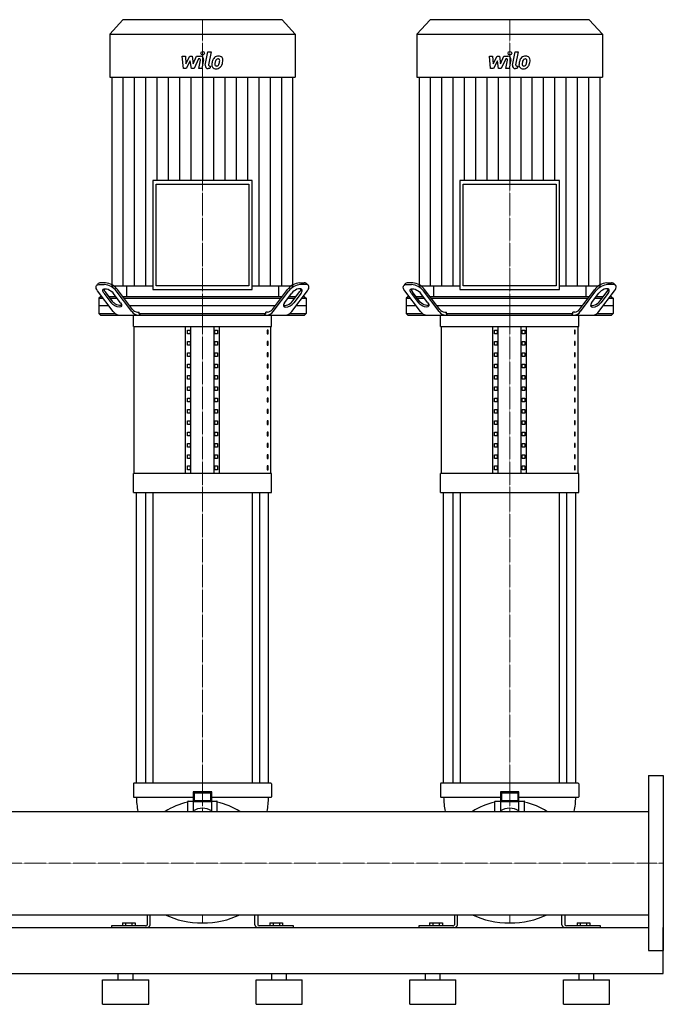
# Model space of a CAD drawing. Extents: x -730 to 2000, y 0 to 1900.
# Drawn here: x 953 to 2000, y 0 to 1603 of the extents above; entities that cross this region are included whole.
import ezdxf

# ---------------------------------------------------------------- set-up
doc = ezdxf.new("R2010")
doc.units = 0
doc.linetypes.add('DASHDOT', pattern=[1, 0.5, -0.25, 0, -0.25])
doc.layers.get('0').update_dxf_attribs({"color": 124})
doc.layers.add('CP_AXIS', color=143, linetype='DASHDOT', lineweight=18)
doc.layers.add('CP_DETAL', color=33, linetype='Continuous')

msp = doc.modelspace()

# ---------------------------------------------------------------- linework, layer by layer
at = {"extrusion": (0, 1, 0)}
for p, q in [((1120.4, 1603), (1099, 1579.6)), ((1379.6, 1603), (1120.4, 1603)), ((1379.6, 1603), (1401, 1579.6)), ((1620.4, 1603), (1599, 1579.6)), ((1879.6, 1603), (1620.4, 1603)), ((1879.6, 1603), (1901, 1579.6)), ((1099, 1579.6), (1401, 1579.6)), ((1099, 1579.6), (1099, 1509.2)), ((1401, 1579.6), (1401, 1509.2)), ((1599, 1579.6), (1901, 1579.6)), ((1599, 1579.6), (1599, 1509.2)), ((1901, 1579.6), (1901, 1509.2)), ((1099, 1509.2), (1401, 1509.2)), ((1102.7, 1509.2), (1102.7, 1169.8)), ((1397.3, 1169.8), (1397.3, 1509.2)), ((1599, 1509.2), (1901, 1509.2)), ((1602.7, 1509.2), (1602.7, 1169.8)), ((1897.3, 1169.8), (1897.3, 1509.2)), ((1169.1, 1341.3), (1169.1, 1163.9)), ((1330.9, 1341.3), (1169.1, 1341.3)), ((1174.5, 1335.4), (1325.5, 1335.4)), ((1174.5, 1169.8), (1174.5, 1335.4)), ((1325.5, 1335.4), (1325.5, 1169.8)), ((1330.9, 1163.9), (1330.9, 1341.3)), ((1669.1, 1341.3), (1669.1, 1163.9)), ((1830.9, 1341.3), (1669.1, 1341.3)), ((1674.5, 1335.4), (1825.5, 1335.4)), ((1674.5, 1169.8), (1674.5, 1335.4)), ((1825.5, 1335.4), (1825.5, 1169.8)), ((1830.9, 1163.9), (1830.9, 1341.3)), ((1079.4, 1172.6), (1077.5, 1170.1)), ((1082.6, 1172), (1090.2, 1172)), ((1092.1, 1174.5), (1084.5, 1174.5)), ((1407.9, 1174.5), (1415.5, 1174.5)), ((1417.4, 1172), (1409.8, 1172)), ((1420.6, 1172.6), (1422.5, 1170.1)), ((1579.4, 1172.6), (1577.5, 1170.1)), ((1582.6, 1172), (1590.2, 1172)), ((1592.1, 1174.5), (1584.5, 1174.5)), ((1907.9, 1174.5), (1915.5, 1174.5)), ((1917.4, 1172), (1909.8, 1172)), ((1920.6, 1172.6), (1922.5, 1170.1)), ((1104.7, 1127.9), (1079.2, 1161.4)), ((1089.5, 1157.9), (1101.5, 1142)), ((1103.4, 1144.5), (1091.4, 1160.4)), ((1102.7, 1169.8), (1169.1, 1169.8)), ((1116.7, 1142), (1104.7, 1157.9)), ((1135, 1127.9), (1109.6, 1161.4)), ((1136.2, 1131.4), (1111.5, 1163.9)), ((1126.1, 1169.8), (1126.1, 1152)), ((1169.1, 1163.9), (1330.9, 1163.9)), ((1325.5, 1169.8), (1174.5, 1169.8)), ((1330.9, 1169.8), (1397.3, 1169.8)), ((1363.8, 1131.4), (1388.5, 1163.9)), ((1365, 1127.9), (1390.4, 1161.4)), ((1373.9, 1169.8), (1373.9, 1152)), ((1383.3, 1142), (1395.3, 1157.9)), ((1395.3, 1127.9), (1420.8, 1161.4)), ((1396.6, 1144.5), (1408.6, 1160.4)), ((1410.5, 1157.9), (1398.5, 1142)), ((1604.7, 1127.9), (1579.2, 1161.4)), ((1589.5, 1157.9), (1601.5, 1142)), ((1603.4, 1144.5), (1591.4, 1160.4)), ((1602.7, 1169.8), (1669.1, 1169.8)), ((1616.7, 1142), (1604.7, 1157.9)), ((1635, 1127.9), (1609.6, 1161.4)), ((1636.2, 1131.4), (1611.5, 1163.9)), ((1626.1, 1169.8), (1626.1, 1152)), ((1669.1, 1163.9), (1830.9, 1163.9)), ((1825.5, 1169.8), (1674.5, 1169.8)), ((1830.9, 1169.8), (1897.3, 1169.8)), ((1863.8, 1131.4), (1888.5, 1163.9)), ((1865, 1127.9), (1890.4, 1161.4)), ((1873.9, 1169.8), (1873.9, 1152)), ((1883.3, 1142), (1895.3, 1157.9)), ((1895.3, 1127.9), (1920.8, 1161.4)), ((1896.6, 1144.5), (1908.6, 1160.4)), ((1910.5, 1157.9), (1898.5, 1142)), ((1084.2, 1152), (1081.5, 1149.5)), ((1081.5, 1149.5), (1088.3, 1149.5)), ((1081.5, 1149.5), (1081.5, 1124.5)), ((1086.4, 1152), (1084.2, 1152)), ((1109.1, 1152), (1097.8, 1152)), ((1099.7, 1149.5), (1111, 1149.5)), ((1379.5, 1152), (1120.5, 1152)), ((1122.4, 1149.5), (1377.6, 1149.5)), ((1389, 1149.5), (1400.3, 1149.5)), ((1402.2, 1152), (1390.9, 1152)), ((1411.7, 1149.5), (1418.5, 1149.5)), ((1415.8, 1152), (1413.6, 1152)), ((1415.8, 1152), (1418.5, 1149.5)), ((1418.5, 1149.5), (1418.5, 1124.5)), ((1584.2, 1152), (1581.5, 1149.5)), ((1581.5, 1149.5), (1588.3, 1149.5)), ((1581.5, 1149.5), (1581.5, 1124.5)), ((1586.4, 1152), (1584.2, 1152)), ((1609.1, 1152), (1597.8, 1152)), ((1599.7, 1149.5), (1611, 1149.5)), ((1879.5, 1152), (1620.5, 1152)), ((1622.4, 1149.5), (1877.6, 1149.5)), ((1889, 1149.5), (1900.3, 1149.5)), ((1902.2, 1152), (1890.9, 1152)), ((1911.7, 1149.5), (1918.5, 1149.5)), ((1915.8, 1152), (1913.6, 1152)), ((1915.8, 1152), (1918.5, 1149.5)), ((1918.5, 1149.5), (1918.5, 1124.5)), ((1097.8, 1137), (1081.5, 1137)), ((1081.5, 1124.5), (1108.1, 1124.5)), ((1084.2, 1122), (1081.5, 1124.5)), ((1368.1, 1137), (1131.9, 1137)), ((1144.2, 1127), (1147, 1127)), ((1147, 1124.5), (1147, 1127)), ((1147, 1124.5), (1353, 1124.5)), ((1355.8, 1127), (1353, 1127)), ((1353, 1124.5), (1353, 1127)), ((1391.9, 1124.5), (1418.5, 1124.5)), ((1418.5, 1137), (1402.2, 1137)), ((1415.8, 1122), (1418.5, 1124.5)), ((1597.8, 1137), (1581.5, 1137)), ((1581.5, 1124.5), (1608.1, 1124.5)), ((1584.2, 1122), (1581.5, 1124.5)), ((1868.1, 1137), (1631.9, 1137)), ((1644.2, 1127), (1647, 1127)), ((1647, 1124.5), (1647, 1127)), ((1647, 1124.5), (1853, 1124.5)), ((1855.8, 1127), (1853, 1127)), ((1853, 1124.5), (1853, 1127)), ((1891.9, 1124.5), (1918.5, 1124.5)), ((1918.5, 1137), (1902.2, 1137)), ((1915.8, 1122), (1918.5, 1124.5)), ((1137.5, 1103.6), (1137.5, 1122)), ((1362.5, 1103.6), (1362.5, 1122)), ((1637.5, 1103.6), (1637.5, 1122)), ((1862.5, 1103.6), (1862.5, 1122)), ((1137.5, 1103.6), (1362.5, 1103.6)), ((1138.8, 864.1), (1138.8, 1103.6)), ((1222.5, 864.1), (1222.5, 1103.6)), ((1225.4, 1091.3), (1225.4, 1097.4)), ((1225.4, 1097.4), (1229.7, 1097.4)), ((1229.7, 1091.3), (1225.4, 1091.3)), ((1229.7, 1097.4), (1229.7, 1091.3)), ((1231.2, 864.1), (1231.2, 1103.6)), ((1268.8, 864.1), (1268.8, 1103.6)), ((1270.3, 1097.4), (1274.6, 1097.4)), ((1270.3, 1091.3), (1270.3, 1097.4)), ((1274.6, 1091.3), (1270.3, 1091.3)), ((1274.6, 1097.4), (1274.6, 1091.3)), ((1277.5, 864.1), (1277.5, 1103.6)), ((1356.8, 1097.4), (1355.4, 1097.4)), ((1355.4, 1097.4), (1355.4, 1091.3)), ((1355.4, 1091.3), (1356.8, 1091.3)), ((1356.8, 1091.3), (1356.8, 1097.4)), ((1361.2, 864.1), (1361.2, 1103.6)), ((1637.5, 1103.6), (1862.5, 1103.6)), ((1638.8, 864.1), (1638.8, 1103.6)), ((1722.5, 864.1), (1722.5, 1103.6)), ((1725.4, 1091.3), (1725.4, 1097.4)), ((1725.4, 1097.4), (1729.7, 1097.4)), ((1729.7, 1091.3), (1725.4, 1091.3)), ((1729.7, 1097.4), (1729.7, 1091.3)), ((1731.2, 864.1), (1731.2, 1103.6)), ((1768.8, 864.1), (1768.8, 1103.6)), ((1770.3, 1097.4), (1774.6, 1097.4)), ((1770.3, 1091.3), (1770.3, 1097.4)), ((1774.6, 1091.3), (1770.3, 1091.3)), ((1774.6, 1097.4), (1774.6, 1091.3)), ((1777.5, 864.1), (1777.5, 1103.6)), ((1856.8, 1097.4), (1855.4, 1097.4)), ((1855.4, 1097.4), (1855.4, 1091.3)), ((1855.4, 1091.3), (1856.8, 1091.3)), ((1856.8, 1091.3), (1856.8, 1097.4)), ((1861.2, 864.1), (1861.2, 1103.6)), ((1225.4, 1072.9), (1225.4, 1079)), ((1225.4, 1079), (1229.7, 1079)), ((1229.7, 1079), (1229.7, 1072.9)), ((1270.3, 1079), (1274.6, 1079)), ((1270.3, 1072.9), (1270.3, 1079)), ((1274.6, 1079), (1274.6, 1072.9)), ((1356.8, 1079), (1355.4, 1079)), ((1355.4, 1079), (1355.4, 1072.9)), ((1356.8, 1072.9), (1356.8, 1079)), ((1725.4, 1072.9), (1725.4, 1079)), ((1725.4, 1079), (1729.7, 1079)), ((1729.7, 1079), (1729.7, 1072.9)), ((1770.3, 1079), (1774.6, 1079)), ((1770.3, 1072.9), (1770.3, 1079)), ((1774.6, 1079), (1774.6, 1072.9)), ((1856.8, 1079), (1855.4, 1079)), ((1855.4, 1079), (1855.4, 1072.9)), ((1856.8, 1072.9), (1856.8, 1079)), ((1229.7, 1072.9), (1225.4, 1072.9)), ((1225.4, 1054.5), (1225.4, 1060.6)), ((1225.4, 1060.6), (1229.7, 1060.6)), ((1229.7, 1060.6), (1229.7, 1054.5)), ((1274.6, 1072.9), (1270.3, 1072.9)), ((1270.3, 1060.6), (1274.6, 1060.6)), ((1270.3, 1054.5), (1270.3, 1060.6)), ((1274.6, 1060.6), (1274.6, 1054.5)), ((1355.4, 1072.9), (1356.8, 1072.9)), ((1356.8, 1060.6), (1355.4, 1060.6)), ((1355.4, 1060.6), (1355.4, 1054.5)), ((1356.8, 1054.5), (1356.8, 1060.6)), ((1729.7, 1072.9), (1725.4, 1072.9)), ((1725.4, 1054.5), (1725.4, 1060.6)), ((1725.4, 1060.6), (1729.7, 1060.6)), ((1729.7, 1060.6), (1729.7, 1054.5)), ((1774.6, 1072.9), (1770.3, 1072.9)), ((1770.3, 1060.6), (1774.6, 1060.6)), ((1770.3, 1054.5), (1770.3, 1060.6)), ((1774.6, 1060.6), (1774.6, 1054.5)), ((1855.4, 1072.9), (1856.8, 1072.9)), ((1856.8, 1060.6), (1855.4, 1060.6)), ((1855.4, 1060.6), (1855.4, 1054.5)), ((1856.8, 1054.5), (1856.8, 1060.6)), ((1229.7, 1054.5), (1225.4, 1054.5)), ((1225.4, 1036), (1225.4, 1042.2)), ((1225.4, 1042.2), (1229.7, 1042.2)), ((1229.7, 1042.2), (1229.7, 1036)), ((1274.6, 1054.5), (1270.3, 1054.5)), ((1270.3, 1042.2), (1274.6, 1042.2)), ((1270.3, 1036), (1270.3, 1042.2)), ((1274.6, 1042.2), (1274.6, 1036)), ((1355.4, 1054.5), (1356.8, 1054.5)), ((1356.8, 1042.2), (1355.4, 1042.2)), ((1355.4, 1042.2), (1355.4, 1036)), ((1356.8, 1036), (1356.8, 1042.2)), ((1729.7, 1054.5), (1725.4, 1054.5)), ((1725.4, 1036), (1725.4, 1042.2)), ((1725.4, 1042.2), (1729.7, 1042.2)), ((1729.7, 1042.2), (1729.7, 1036)), ((1774.6, 1054.5), (1770.3, 1054.5)), ((1770.3, 1042.2), (1774.6, 1042.2)), ((1770.3, 1036), (1770.3, 1042.2)), ((1774.6, 1042.2), (1774.6, 1036)), ((1855.4, 1054.5), (1856.8, 1054.5)), ((1856.8, 1042.2), (1855.4, 1042.2)), ((1855.4, 1042.2), (1855.4, 1036)), ((1856.8, 1036), (1856.8, 1042.2)), ((1229.7, 1036), (1225.4, 1036)), ((1274.6, 1036), (1270.3, 1036)), ((1355.4, 1036), (1356.8, 1036)), ((1729.7, 1036), (1725.4, 1036)), ((1774.6, 1036), (1770.3, 1036)), ((1855.4, 1036), (1856.8, 1036)), ((1225.4, 1017.6), (1225.4, 1023.8)), ((1225.4, 1023.8), (1229.7, 1023.8)), ((1229.7, 1017.6), (1225.4, 1017.6)), ((1229.7, 1023.8), (1229.7, 1017.6)), ((1270.3, 1023.8), (1274.6, 1023.8)), ((1270.3, 1017.6), (1270.3, 1023.8)), ((1274.6, 1017.6), (1270.3, 1017.6)), ((1274.6, 1023.8), (1274.6, 1017.6)), ((1356.8, 1023.8), (1355.4, 1023.8)), ((1355.4, 1023.8), (1355.4, 1017.6)), ((1355.4, 1017.6), (1356.8, 1017.6)), ((1356.8, 1017.6), (1356.8, 1023.8)), ((1725.4, 1017.6), (1725.4, 1023.8)), ((1725.4, 1023.8), (1729.7, 1023.8)), ((1729.7, 1017.6), (1725.4, 1017.6)), ((1729.7, 1023.8), (1729.7, 1017.6)), ((1770.3, 1023.8), (1774.6, 1023.8)), ((1770.3, 1017.6), (1770.3, 1023.8)), ((1774.6, 1017.6), (1770.3, 1017.6)), ((1774.6, 1023.8), (1774.6, 1017.6)), ((1856.8, 1023.8), (1855.4, 1023.8)), ((1855.4, 1023.8), (1855.4, 1017.6)), ((1855.4, 1017.6), (1856.8, 1017.6)), ((1856.8, 1017.6), (1856.8, 1023.8)), ((1225.4, 999.2), (1225.4, 1005.3)), ((1225.4, 1005.3), (1229.7, 1005.3)), ((1229.7, 999.2), (1225.4, 999.2)), ((1229.7, 1005.3), (1229.7, 999.2)), ((1270.3, 1005.3), (1274.6, 1005.3)), ((1270.3, 999.2), (1270.3, 1005.3)), ((1274.6, 999.2), (1270.3, 999.2)), ((1274.6, 1005.3), (1274.6, 999.2)), ((1356.8, 1005.3), (1355.4, 1005.3)), ((1355.4, 1005.3), (1355.4, 999.2)), ((1355.4, 999.2), (1356.8, 999.2)), ((1356.8, 999.2), (1356.8, 1005.3)), ((1725.4, 999.2), (1725.4, 1005.3)), ((1725.4, 1005.3), (1729.7, 1005.3)), ((1729.7, 999.2), (1725.4, 999.2)), ((1729.7, 1005.3), (1729.7, 999.2)), ((1770.3, 1005.3), (1774.6, 1005.3)), ((1770.3, 999.2), (1770.3, 1005.3)), ((1774.6, 999.2), (1770.3, 999.2)), ((1774.6, 1005.3), (1774.6, 999.2)), ((1856.8, 1005.3), (1855.4, 1005.3)), ((1855.4, 1005.3), (1855.4, 999.2)), ((1855.4, 999.2), (1856.8, 999.2)), ((1856.8, 999.2), (1856.8, 1005.3)), ((1225.4, 980.8), (1225.4, 986.9)), ((1225.4, 986.9), (1229.7, 986.9)), ((1229.7, 980.8), (1225.4, 980.8)), ((1229.7, 986.9), (1229.7, 980.8)), ((1270.3, 986.9), (1274.6, 986.9)), ((1270.3, 980.8), (1270.3, 986.9)), ((1274.6, 980.8), (1270.3, 980.8)), ((1274.6, 986.9), (1274.6, 980.8)), ((1356.8, 986.9), (1355.4, 986.9)), ((1355.4, 986.9), (1355.4, 980.8)), ((1355.4, 980.8), (1356.8, 980.8)), ((1356.8, 980.8), (1356.8, 986.9)), ((1725.4, 980.8), (1725.4, 986.9)), ((1725.4, 986.9), (1729.7, 986.9)), ((1729.7, 980.8), (1725.4, 980.8)), ((1729.7, 986.9), (1729.7, 980.8)), ((1770.3, 986.9), (1774.6, 986.9)), ((1770.3, 980.8), (1770.3, 986.9)), ((1774.6, 980.8), (1770.3, 980.8)), ((1774.6, 986.9), (1774.6, 980.8)), ((1856.8, 986.9), (1855.4, 986.9)), ((1855.4, 986.9), (1855.4, 980.8)), ((1855.4, 980.8), (1856.8, 980.8)), ((1856.8, 980.8), (1856.8, 986.9)), ((1225.4, 962.3), (1225.4, 968.5)), ((1225.4, 968.5), (1229.7, 968.5)), ((1229.7, 962.3), (1225.4, 962.3)), ((1229.7, 968.5), (1229.7, 962.3)), ((1270.3, 968.5), (1274.6, 968.5)), ((1270.3, 962.3), (1270.3, 968.5)), ((1274.6, 962.3), (1270.3, 962.3)), ((1274.6, 968.5), (1274.6, 962.3)), ((1356.8, 968.5), (1355.4, 968.5)), ((1355.4, 968.5), (1355.4, 962.3)), ((1355.4, 962.3), (1356.8, 962.3)), ((1356.8, 962.3), (1356.8, 968.5)), ((1725.4, 962.3), (1725.4, 968.5)), ((1725.4, 968.5), (1729.7, 968.5)), ((1729.7, 962.3), (1725.4, 962.3)), ((1729.7, 968.5), (1729.7, 962.3)), ((1770.3, 968.5), (1774.6, 968.5)), ((1770.3, 962.3), (1770.3, 968.5)), ((1774.6, 962.3), (1770.3, 962.3)), ((1774.6, 968.5), (1774.6, 962.3)), ((1856.8, 968.5), (1855.4, 968.5)), ((1855.4, 968.5), (1855.4, 962.3)), ((1855.4, 962.3), (1856.8, 962.3)), ((1856.8, 962.3), (1856.8, 968.5)), ((1225.4, 943.9), (1225.4, 950.1)), ((1225.4, 950.1), (1229.7, 950.1)), ((1229.7, 950.1), (1229.7, 943.9)), ((1270.3, 950.1), (1274.6, 950.1)), ((1270.3, 943.9), (1270.3, 950.1)), ((1274.6, 950.1), (1274.6, 943.9)), ((1356.8, 950.1), (1355.4, 950.1)), ((1355.4, 950.1), (1355.4, 943.9)), ((1356.8, 943.9), (1356.8, 950.1)), ((1725.4, 943.9), (1725.4, 950.1)), ((1725.4, 950.1), (1729.7, 950.1)), ((1729.7, 950.1), (1729.7, 943.9)), ((1770.3, 950.1), (1774.6, 950.1)), ((1770.3, 943.9), (1770.3, 950.1)), ((1774.6, 950.1), (1774.6, 943.9)), ((1856.8, 950.1), (1855.4, 950.1)), ((1855.4, 950.1), (1855.4, 943.9)), ((1856.8, 943.9), (1856.8, 950.1)), ((1229.7, 943.9), (1225.4, 943.9)), ((1225.4, 925.5), (1225.4, 931.6)), ((1225.4, 931.6), (1229.7, 931.6)), ((1229.7, 931.6), (1229.7, 925.5)), ((1274.6, 943.9), (1270.3, 943.9)), ((1270.3, 931.6), (1274.6, 931.6)), ((1270.3, 925.5), (1270.3, 931.6)), ((1274.6, 931.6), (1274.6, 925.5)), ((1355.4, 943.9), (1356.8, 943.9)), ((1356.8, 931.6), (1355.4, 931.6)), ((1355.4, 931.6), (1355.4, 925.5)), ((1356.8, 925.5), (1356.8, 931.6)), ((1729.7, 943.9), (1725.4, 943.9)), ((1725.4, 925.5), (1725.4, 931.6)), ((1725.4, 931.6), (1729.7, 931.6)), ((1729.7, 931.6), (1729.7, 925.5)), ((1774.6, 943.9), (1770.3, 943.9)), ((1770.3, 931.6), (1774.6, 931.6)), ((1770.3, 925.5), (1770.3, 931.6)), ((1774.6, 931.6), (1774.6, 925.5)), ((1855.4, 943.9), (1856.8, 943.9)), ((1856.8, 931.6), (1855.4, 931.6)), ((1855.4, 931.6), (1855.4, 925.5)), ((1856.8, 925.5), (1856.8, 931.6)), ((1229.7, 925.5), (1225.4, 925.5)), ((1274.6, 925.5), (1270.3, 925.5)), ((1355.4, 925.5), (1356.8, 925.5)), ((1729.7, 925.5), (1725.4, 925.5)), ((1774.6, 925.5), (1770.3, 925.5)), ((1855.4, 925.5), (1856.8, 925.5)), ((1225.4, 907.1), (1225.4, 913.2)), ((1225.4, 913.2), (1229.7, 913.2)), ((1229.7, 907.1), (1225.4, 907.1)), ((1229.7, 913.2), (1229.7, 907.1)), ((1270.3, 913.2), (1274.6, 913.2)), ((1270.3, 907.1), (1270.3, 913.2)), ((1274.6, 907.1), (1270.3, 907.1)), ((1274.6, 913.2), (1274.6, 907.1)), ((1356.8, 913.2), (1355.4, 913.2)), ((1355.4, 913.2), (1355.4, 907.1)), ((1355.4, 907.1), (1356.8, 907.1)), ((1356.8, 907.1), (1356.8, 913.2)), ((1725.4, 907.1), (1725.4, 913.2)), ((1725.4, 913.2), (1729.7, 913.2)), ((1729.7, 907.1), (1725.4, 907.1)), ((1729.7, 913.2), (1729.7, 907.1)), ((1770.3, 913.2), (1774.6, 913.2)), ((1770.3, 907.1), (1770.3, 913.2)), ((1774.6, 907.1), (1770.3, 907.1)), ((1774.6, 913.2), (1774.6, 907.1)), ((1856.8, 913.2), (1855.4, 913.2)), ((1855.4, 913.2), (1855.4, 907.1)), ((1855.4, 907.1), (1856.8, 907.1)), ((1856.8, 907.1), (1856.8, 913.2)), ((1225.4, 888.7), (1225.4, 894.8)), ((1225.4, 894.8), (1229.7, 894.8)), ((1229.7, 888.7), (1225.4, 888.7)), ((1229.7, 894.8), (1229.7, 888.7)), ((1270.3, 894.8), (1274.6, 894.8)), ((1270.3, 888.7), (1270.3, 894.8)), ((1274.6, 888.7), (1270.3, 888.7)), ((1274.6, 894.8), (1274.6, 888.7)), ((1356.8, 894.8), (1355.4, 894.8)), ((1355.4, 894.8), (1355.4, 888.7)), ((1355.4, 888.7), (1356.8, 888.7)), ((1356.8, 888.7), (1356.8, 894.8)), ((1725.4, 888.7), (1725.4, 894.8)), ((1725.4, 894.8), (1729.7, 894.8)), ((1729.7, 888.7), (1725.4, 888.7)), ((1729.7, 894.8), (1729.7, 888.7)), ((1770.3, 894.8), (1774.6, 894.8)), ((1770.3, 888.7), (1770.3, 894.8)), ((1774.6, 888.7), (1770.3, 888.7)), ((1774.6, 894.8), (1774.6, 888.7)), ((1856.8, 894.8), (1855.4, 894.8)), ((1855.4, 894.8), (1855.4, 888.7)), ((1855.4, 888.7), (1856.8, 888.7)), ((1856.8, 888.7), (1856.8, 894.8)), ((1225.4, 870.2), (1225.4, 876.4)), ((1225.4, 876.4), (1229.7, 876.4)), ((1229.7, 870.2), (1225.4, 870.2)), ((1229.7, 876.4), (1229.7, 870.2)), ((1270.3, 876.4), (1274.6, 876.4)), ((1270.3, 870.2), (1270.3, 876.4)), ((1274.6, 870.2), (1270.3, 870.2)), ((1274.6, 876.4), (1274.6, 870.2)), ((1356.8, 876.4), (1355.4, 876.4)), ((1355.4, 876.4), (1355.4, 870.2)), ((1355.4, 870.2), (1356.8, 870.2)), ((1356.8, 870.2), (1356.8, 876.4)), ((1725.4, 870.2), (1725.4, 876.4)), ((1725.4, 876.4), (1729.7, 876.4)), ((1729.7, 870.2), (1725.4, 870.2)), ((1729.7, 876.4), (1729.7, 870.2)), ((1770.3, 876.4), (1774.6, 876.4)), ((1770.3, 870.2), (1770.3, 876.4)), ((1774.6, 870.2), (1770.3, 870.2)), ((1774.6, 876.4), (1774.6, 870.2)), ((1856.8, 876.4), (1855.4, 876.4)), ((1855.4, 876.4), (1855.4, 870.2)), ((1855.4, 870.2), (1856.8, 870.2)), ((1856.8, 870.2), (1856.8, 876.4)), ((1362.5, 864.1), (1137.5, 864.1)), ((1137.5, 833.4), (1137.5, 864.1)), ((1362.5, 833.4), (1362.5, 864.1)), ((1862.5, 864.1), (1637.5, 864.1)), ((1637.5, 833.4), (1637.5, 864.1)), ((1862.5, 833.4), (1862.5, 864.1)), ((1137.5, 833.4), (1362.5, 833.4)), ((1142.5, 360), (1142.5, 833.4)), ((1157.4, 833.4), (1157.4, 360)), ((1169.4, 833.4), (1169.4, 360)), ((1330.6, 833.4), (1330.6, 360)), ((1342.6, 833.4), (1342.6, 360)), ((1357.5, 360), (1357.5, 833.4)), ((1637.5, 833.4), (1862.5, 833.4)), ((1642.5, 360), (1642.5, 833.4)), ((1657.4, 833.4), (1657.4, 360)), ((1669.4, 833.4), (1669.4, 360)), ((1830.6, 833.4), (1830.6, 360)), ((1842.6, 833.4), (1842.6, 360)), ((1857.5, 360), (1857.5, 833.4)), ((1976, 372.5), (1976, 87.5)), ((1976, 372.5), (2000, 372.5)), ((2000, 372.5), (2000, 87.5)), ((1137.5, 359.2), (1137.5, 337.9)), ((1142.7, 360), (1138.5, 360)), ((1146.4, 360), (1142.7, 360)), ((1353.6, 360), (1146.4, 360)), ((1357.3, 360), (1353.6, 360)), ((1361.5, 360), (1357.3, 360)), ((1362.5, 359.2), (1362.5, 337.9)), ((1637.5, 359.2), (1637.5, 337.9)), ((1642.7, 360), (1638.5, 360)), ((1646.4, 360), (1642.7, 360)), ((1853.6, 360), (1646.4, 360)), ((1857.3, 360), (1853.6, 360)), ((1861.5, 360), (1857.3, 360)), ((1862.5, 359.2), (1862.5, 337.9)), ((1138.5, 337.1), (1142.7, 337.1)), ((1142.7, 337.1), (1146.4, 337.1)), ((1146.4, 337.1), (1235, 337.1)), ((1235, 345.9), (1235, 329.7)), ((1235, 345.9), (1237, 344.4)), ((1265, 345.9), (1235, 345.9)), ((1237, 331.3), (1237, 344.4)), ((1237, 344.4), (1263, 344.4)), ((1265, 345.9), (1263, 344.4)), ((1263, 344.4), (1263, 331.3)), ((1265, 329.7), (1265, 345.9)), ((1265, 337.1), (1353.6, 337.1)), ((1353.6, 337.1), (1357.3, 337.1)), ((1357.3, 337.1), (1361.5, 337.1)), ((1638.5, 337.1), (1642.7, 337.1)), ((1642.7, 337.1), (1646.4, 337.1)), ((1646.4, 337.1), (1735, 337.1)), ((1735, 345.9), (1735, 329.7)), ((1735, 345.9), (1737, 344.4)), ((1765, 345.9), (1735, 345.9)), ((1737, 331.3), (1737, 344.4)), ((1737, 344.4), (1763, 344.4)), ((1765, 345.9), (1763, 344.4)), ((1763, 344.4), (1763, 331.3)), ((1765, 329.7), (1765, 345.9)), ((1765, 337.1), (1853.6, 337.1)), ((1853.6, 337.1), (1857.3, 337.1)), ((1857.3, 337.1), (1861.5, 337.1)), ((1226, 314.1), (1226, 330.3)), ((1226.5, 330.7), (1235, 330.7)), ((1235, 329.7), (1237, 331.3)), ((1235, 329.7), (1235, 315)), ((1265, 329.7), (1235, 329.7)), ((1263, 331.3), (1237, 331.3)), ((1265, 329.7), (1263, 331.3)), ((1265, 330.7), (1273.5, 330.7)), ((1265, 315), (1265, 329.7)), ((1274, 314.1), (1274, 330.3)), ((1726, 314.1), (1726, 330.3)), ((1726.5, 330.7), (1735, 330.7)), ((1735, 329.7), (1737, 331.3)), ((1735, 329.7), (1735, 315)), ((1765, 329.7), (1735, 329.7)), ((1763, 331.3), (1737, 331.3)), ((1765, 329.7), (1763, 331.3)), ((1765, 330.7), (1773.5, 330.7)), ((1765, 315), (1765, 329.7)), ((1774, 314.1), (1774, 330.3)), ((24, 314.1), (1976, 314.1)), ((24, 145.8), (1976, 145.8)), ((1160, 145.8), (1160, 129.4)), ((1165, 129.4), (1165, 145.8)), ((1335, 129.4), (1335, 145.8)), ((1340, 145.8), (1340, 129.4)), ((1660, 145.8), (1660, 129.4)), ((1665, 129.4), (1665, 145.8)), ((1835, 129.4), (1835, 145.8)), ((1840, 145.8), (1840, 129.4)), ((1119.6, 132.4), (1140.4, 132.4)), ((1119.6, 132.4), (1119.6, 128)), ((1124.8, 132.4), (1124.8, 128)), ((1135.2, 132.4), (1135.2, 128)), ((1140.4, 132.4), (1140.4, 128)), ((1359.6, 132.4), (1380.4, 132.4)), ((1359.6, 132.4), (1359.6, 128)), ((1364.8, 132.4), (1364.8, 128)), ((1375.2, 132.4), (1375.2, 128)), ((1380.4, 132.4), (1380.4, 128)), ((1619.6, 132.4), (1640.4, 132.4)), ((1619.6, 132.4), (1619.6, 128)), ((1624.8, 132.4), (1624.8, 128)), ((1635.2, 132.4), (1635.2, 128)), ((1640.4, 132.4), (1640.4, 128)), ((1859.6, 132.4), (1880.4, 132.4)), ((1859.6, 132.4), (1859.6, 128)), ((1864.8, 132.4), (1864.8, 128)), ((1875.2, 132.4), (1875.2, 128)), ((1880.4, 132.4), (1880.4, 128)), ((24, 125), (1976, 125)), ((1157.5, 128), (1102, 128)), ((1102, 128), (1102, 125)), ((1398, 128), (1342.5, 128)), ((1398, 125), (1398, 128)), ((1657.5, 128), (1602, 128)), ((1602, 128), (1602, 125)), ((1898, 128), (1842.5, 128)), ((1898, 125), (1898, 128)), ((2000, 50), (2000, 125)), ((1976, 87.5), (2000, 87.5)), ((-80, 50), (2000, 50)), ((1113, 40), (1113, 50)), ((1137, 40), (1137, 50)), ((1363, 40), (1363, 50)), ((1387, 40), (1387, 50)), ((1613, 40), (1613, 50)), ((1637, 40), (1637, 50)), ((1863, 40), (1863, 50)), ((1887, 40), (1887, 50)), ((1087.5, 40), (1162.5, 40)), ((1087.5, 0), (1087.5, 40)), ((1162.5, 0), (1162.5, 40)), ((1337.5, 40), (1412.5, 40)), ((1337.5, 0), (1337.5, 40)), ((1412.5, 0), (1412.5, 40)), ((1587.5, 40), (1662.5, 40)), ((1587.5, 0), (1587.5, 40)), ((1662.5, 0), (1662.5, 40)), ((1837.5, 40), (1912.5, 40)), ((1837.5, 0), (1837.5, 40)), ((1912.5, 0), (1912.5, 40)), ((1087.5, 0), (1162.5, 0)), ((1337.5, 0), (1412.5, 0)), ((1587.5, 0), (1662.5, 0)), ((1837.5, 0), (1912.5, 0))]:
    msp.add_line(p, q, dxfattribs=at)
for p, q in [((1373.9, 1152), (1126.1, 1152.2)), ((1873.9, 1152), (1626.1, 1152.2)), ((1148.9, 1122), (1147, 1124.5)), ((1351.1, 1122), (1353, 1124.5)), ((1648.9, 1122), (1647, 1124.5)), ((1851.1, 1122), (1853, 1124.5)), ((1084.2, 1122), (1415.8, 1122)), ((1584.2, 1122), (1915.8, 1122)), ((1144.9, 314.1), (1355.1, 314.1)), ((1644.9, 314.1), (1855.1, 314.1)), ((1189.4, 145.8), (1310.6, 145.8)), ((1689.4, 145.8), (1810.6, 145.8)), ((1102, 125), (1157.5, 125)), ((1342.5, 125), (1398, 125)), ((1602, 125), (1657.5, 125)), ((1842.5, 125), (1898, 125))]:
    msp.add_line(p, q)
at = {"extrusion": (0, 0, -1)}
for centre, major_axis, start_param, end_param in [((1090.6, 1161.4), (-13.3, 8.4), -0.912736, 0.658061), ((1590.6, 1161.4), (-13.3, 8.4), -0.912736, 0.658061), ((1097.1, 1157.9), (-8.89, 5.59), -0.912736, 2.228857), ((1597.1, 1157.9), (-8.89, 5.59), -0.912736, 2.228857), ((1109.1, 1142), (-8.89, 5.59), 2.228857, 5.370449), ((1111, 1144.5), (-8.89, 5.59), 3.495358, 5.370449), ((1609.1, 1142), (-8.89, 5.59), 2.228857, 5.370449), ((1611, 1144.5), (-8.89, 5.59), 3.495358, 5.370449)]:
    msp.add_ellipse(centre, major_axis=major_axis, ratio=0.486616, start_param=start_param, end_param=end_param, dxfattribs=at)
for centre, major_axis, ratio, start_param, end_param in [((1084, 1168.9), (6.05, 0), 0.931751, 1.487, 2.432749), ((1087.7, 1147.3), (26.6, 0), 0.931751, 0.604272, 1.477515), ((1088.8, 1148.5), (-28.1, 0), 0.931751, 3.769578, 4.595394), ((1411.2, 1148.5), (28.1, 0), 0.931751, 1.687791, 2.513607), ((1412.3, 1147.3), (-26.6, 0), 0.931751, -1.477515, -0.604272), ((1416, 1168.9), (-6.05, 0), 0.931751, 3.850436, 4.796185), ((1409.4, 1161.4), (13.3, 8.4), 0.486616, -0.912736, 0.658061), ((1584, 1168.9), (6.05, 0), 0.931751, 1.487, 2.432749), ((1587.7, 1147.3), (26.6, 0), 0.931751, 0.604272, 1.477515), ((1588.8, 1148.5), (-28.1, 0), 0.931751, 3.769578, 4.595394), ((1911.2, 1148.5), (28.1, 0), 0.931751, 1.687791, 2.513607), ((1912.3, 1147.3), (-26.6, 0), 0.931751, -1.477515, -0.604272), ((1916, 1168.9), (-6.05, 0), 0.931751, 3.850436, 4.796185), ((1909.4, 1161.4), (13.3, 8.4), 0.486616, -0.912736, 0.658061), ((1097, 1164.7), (7.26, 0), 0.931751, 3.157453, 3.840506), ((1402.9, 1157.9), (8.89, 5.59), 0.486616, -0.912736, 2.228857), ((1403, 1164.7), (-7.26, 0), 0.931751, 2.442679, 3.125732), ((1597, 1164.7), (7.26, 0), 0.931751, 3.157453, 3.840506), ((1902.9, 1157.9), (8.89, 5.59), 0.486616, -0.912736, 2.228857), ((1903, 1164.7), (-7.26, 0), 0.931751, 2.442679, 3.125732), ((1390.9, 1142), (8.89, 5.59), 0.486616, 2.228857, 5.370449), ((1389, 1144.5), (8.89, 5.59), 0.486616, 3.495358, 5.370449), ((1890.9, 1142), (8.89, 5.59), 0.486616, 2.228857, 5.370449), ((1889, 1144.5), (8.89, 5.59), 0.486616, 3.495358, 5.370449), ((1116.3, 1134.9), (13.8, 0), 0.931751, 3.715813, 4.649159), ((1146.5, 1134.5), (-13.5, 0), 0.931751, 0.561137, 1.52065), ((1144.7, 1136.4), (-10.1, 0), 0.931751, 0.561137, 1.52065), ((1353.5, 1134.5), (13.5, 0), 0.931751, -1.52065, -0.561137), ((1355.3, 1136.4), (-10.1, 0), 0.931751, 1.620942, 2.580456), ((1383.7, 1134.9), (13.8, 0), 0.931751, -1.507566, -0.574221), ((1616.3, 1134.9), (13.8, 0), 0.931751, 3.715813, 4.649159), ((1646.5, 1134.5), (-13.5, 0), 0.931751, 0.561137, 1.52065), ((1644.7, 1136.4), (-10.1, 0), 0.931751, 0.561137, 1.52065), ((1853.5, 1134.5), (13.5, 0), 0.931751, -1.52065, -0.561137), ((1855.3, 1136.4), (-10.1, 0), 0.931751, 1.620942, 2.580456), ((1883.7, 1134.9), (13.8, 0), 0.931751, -1.507566, -0.574221), ((1138.5, 359.2), (1, 0), 0.762261, 1.570796, 3.141593), ((1361.5, 359.2), (1, 0), 0.762261, 0, 1.570796), ((1638.5, 359.2), (1, 0), 0.762261, 1.570796, 3.141593), ((1861.5, 359.2), (1, 0), 0.762261, 0, 1.570796), ((1138.5, 337.9), (-1, 0), 0.762261, 0, 1.570796), ((1336.5, 337.1), (194, 0), 0.762261, 3.141593, 3.297638), ((1163.5, 337.1), (-194, 0), 0.762261, 2.985548, 3.141593), ((1361.5, 337.9), (-1, 0), 0.762261, 1.570796, 3.141593), ((1638.5, 337.9), (-1, 0), 0.762261, 0, 1.570796), ((1836.5, 337.1), (194, 0), 0.762261, 3.141593, 3.297638), ((1663.5, 337.1), (-194, 0), 0.762261, 2.985548, 3.141593), ((1861.5, 337.9), (-1, 0), 0.762261, 1.570796, 3.141593), ((1250, 260.9), (-92.5, 0), 0.762261, -1.308334, -0.85586), ((1226.5, 330.3), (-0.5, 0), 0.762261, -1.570796, 0), ((1273.5, 330.3), (0.5, 0), 0.762261, 0, 1.570796), ((1250, 260.9), (92.5, 0), 0.762261, 0.85586, 1.308334), ((1750, 260.9), (-92.5, 0), 0.762261, -1.308334, -0.85586), ((1726.5, 330.3), (-0.5, 0), 0.762261, -1.570796, 0), ((1773.5, 330.3), (0.5, 0), 0.762261, 0, 1.570796), ((1750, 260.9), (92.5, 0), 0.762261, 0.85586, 1.308334), ((1250, 300.8), (24, 0), 0.762261, 0.895665, 2.245928), ((1750, 300.8), (24, 0), 0.762261, 0.895665, 2.245928), ((1250, 187.3), (92.5, 0), 0.593172, 3.997453, 5.427325), ((1750, 187.3), (92.5, 0), 0.593172, 3.997453, 5.427325), ((1157.5, 129.4), (-2.5, 0), 0.593172, 1.570796, 3.141593), ((1157.5, 129.4), (7.5, 0), 0.593172, 4.712389, 6.283185), ((1342.5, 129.4), (-7.5, 0), 0.593172, 0, 1.570796), ((1342.5, 129.4), (2.5, 0), 0.593172, 3.141593, 4.712389), ((1657.5, 129.4), (-2.5, 0), 0.593172, 1.570796, 3.141593), ((1657.5, 129.4), (7.5, 0), 0.593172, 4.712389, 6.283185), ((1842.5, 129.4), (-7.5, 0), 0.593172, 0, 1.570796), ((1842.5, 129.4), (2.5, 0), 0.593172, 3.141593, 4.712389)]:
    msp.add_ellipse(centre, major_axis=major_axis, ratio=ratio, start_param=start_param, end_param=end_param)
at = {"layer": 'CP_AXIS'}
for p, q in [((1250, 1152), (1250, 1603)), ((1750, 1152), (1750, 1603)), ((1250, 1152), (1250, 1122)), ((1750, 1152), (1750, 1122)), ((1250, 833.4), (1250, 1122)), ((1750, 833.4), (1750, 1122)), ((1250, 833.4), (1250, 360)), ((1750, 833.4), (1750, 360)), ((1250, 314.1), (1250, 360)), ((1750, 314.1), (1750, 360)), ((24, 230), (1976, 230)), ((1976, 230), (2000, 230)), ((1250, 145.8), (1250, 132.4)), ((1750, 145.8), (1750, 132.4))]:
    msp.add_line(p, q, dxfattribs=at)
at = {"layer": 'CP_DETAL'}
for p, q in [((1216.9, 1543.5), (1222.1, 1543.5)), ((1219, 1523.3), (1216.9, 1543.5)), ((1222.1, 1543.5), (1222.9, 1531)), ((1222.9, 1531), (1229.5, 1543.5)), ((1229.5, 1543.5), (1233.4, 1543.5)), ((1233.4, 1543.5), (1235.1, 1531)), ((1235.1, 1531), (1240.2, 1543.5)), ((1243.6, 1539.2), (1236.3, 1523.3)), ((1240.2, 1543.5), (1247, 1543.5)), ((1244.8, 1539.2), (1243.6, 1539.2)), ((1254.6, 1529), (1258.8, 1550.9)), ((1258.8, 1550.9), (1263.9, 1550.9)), ((1263.9, 1550.9), (1259.7, 1529.7)), ((1716.9, 1543.5), (1722.1, 1543.5)), ((1719, 1523.3), (1716.9, 1543.5)), ((1722.1, 1543.5), (1722.9, 1531)), ((1722.9, 1531), (1729.5, 1543.5)), ((1729.5, 1543.5), (1733.4, 1543.5)), ((1733.4, 1543.5), (1735.1, 1531)), ((1735.1, 1531), (1740.2, 1543.5)), ((1743.6, 1539.2), (1736.3, 1523.3)), ((1740.2, 1543.5), (1747, 1543.5)), ((1744.8, 1539.2), (1743.6, 1539.2)), ((1754.6, 1529), (1758.8, 1550.9)), ((1758.8, 1550.9), (1763.9, 1550.9)), ((1763.9, 1550.9), (1759.7, 1529.7)), ((1223.4, 1523.3), (1219, 1523.3)), ((1230.1, 1536), (1223.4, 1523.3)), ((1231.9, 1523.3), (1230.1, 1536)), ((1236.3, 1523.3), (1231.9, 1523.3)), ((1243.9, 1523.3), (1246.5, 1537.1)), ((1248.9, 1523.3), (1243.9, 1523.3)), ((1251.7, 1537.8), (1248.9, 1523.3)), ((1262.2, 1523.3), (1259.3, 1523.3)), ((1261.5, 1527.5), (1263.1, 1527.5)), ((1263.1, 1527.5), (1262.2, 1523.3)), ((1723.4, 1523.3), (1719, 1523.3)), ((1730.1, 1536), (1723.4, 1523.3)), ((1731.9, 1523.3), (1730.1, 1536)), ((1736.3, 1523.3), (1731.9, 1523.3)), ((1743.9, 1523.3), (1746.5, 1537.1)), ((1748.9, 1523.3), (1743.9, 1523.3)), ((1751.7, 1537.8), (1748.9, 1523.3)), ((1762.2, 1523.3), (1759.3, 1523.3)), ((1761.5, 1527.5), (1763.1, 1527.5)), ((1763.1, 1527.5), (1762.2, 1523.3)), ((1121.1, 1169.8), (1121.1, 1509.2)), ((1139.5, 1169.8), (1139.5, 1509.2)), ((1157.9, 1169.8), (1157.9, 1509.2)), ((1176.4, 1341.3), (1176.4, 1509.2)), ((1194.8, 1341.3), (1194.8, 1509.2)), ((1213.2, 1341.3), (1213.2, 1509.2)), ((1231.6, 1341.3), (1231.6, 1509.2)), ((1250, 1509.2), (1250, 1341.3)), ((1268.4, 1341.3), (1268.4, 1509.2)), ((1286.8, 1341.3), (1286.8, 1509.2)), ((1305.2, 1341.3), (1305.2, 1509.2)), ((1323.6, 1341.3), (1323.6, 1509.2)), ((1342.1, 1169.8), (1342.1, 1509.2)), ((1360.5, 1169.8), (1360.5, 1509.2)), ((1378.9, 1169.8), (1378.9, 1509.2)), ((1621.1, 1169.8), (1621.1, 1509.2)), ((1639.5, 1169.8), (1639.5, 1509.2)), ((1657.9, 1169.8), (1657.9, 1509.2)), ((1676.4, 1341.3), (1676.4, 1509.2)), ((1694.8, 1341.3), (1694.8, 1509.2)), ((1713.2, 1341.3), (1713.2, 1509.2)), ((1731.6, 1341.3), (1731.6, 1509.2)), ((1750, 1509.2), (1750, 1341.3)), ((1768.4, 1341.3), (1768.4, 1509.2)), ((1786.8, 1341.3), (1786.8, 1509.2)), ((1805.2, 1341.3), (1805.2, 1509.2)), ((1823.6, 1341.3), (1823.6, 1509.2)), ((1842.1, 1169.8), (1842.1, 1509.2)), ((1860.5, 1169.8), (1860.5, 1509.2)), ((1878.9, 1169.8), (1878.9, 1509.2))]:
    msp.add_line(p, q, dxfattribs=at)
for centre in [(1250.3, 1548.3), (1750.3, 1548.3)]:
    msp.add_circle(centre, 3, dxfattribs=at)
for centre, radius, start, end in [((1244.8, 1537.4), 1.8, 349.1282, 90.0361), ((1247, 1538.7), 4.8, 349.1463, 90.1097), ((1275.5, 1534.1), 9.44, 130.4936, 150.8647), ((1276, 1533.7), 10.1, 89.3287, 131.1984), ((1275.1, 1535.5), 3.72, 88.6944, 130.5967), ((1275.3, 1535.8), 3.39, 69.364, 91.2833), ((1276.5, 1536.8), 6.97, 39.8625, 93.7877), ((1275.7, 1536.9), 2.23, 38.8919, 68.6227), ((1277, 1537.6), 6.13, 357.2175, 36.9176), ((1744.8, 1537.4), 1.8, 349.1282, 90.0361), ((1747, 1538.7), 4.8, 349.1463, 90.1097), ((1775.5, 1534.1), 9.44, 130.4936, 150.8647), ((1776, 1533.7), 10.1, 89.3287, 131.1984), ((1775.1, 1535.5), 3.72, 88.6944, 130.5967), ((1775.3, 1535.8), 3.39, 69.364, 91.2833), ((1776.5, 1536.8), 6.97, 39.8625, 93.7877), ((1775.7, 1536.9), 2.23, 38.8919, 68.6227), ((1777, 1537.6), 6.13, 357.2175, 36.9176), ((1259.3, 1528.1), 4.8, 169.0042, 270), ((1261.5, 1529.3), 1.8, 169.0041, 270), ((1271.3, 1529.3), 6.29, 173.443, 216.7902), ((1289.1, 1528.5), 24, 168.3333, 176.5259), ((1283.1, 1530.7), 17.7, 153.1115, 171.0742), ((1271.6, 1529.8), 6.79, 219.1176, 274.2411), ((1287.6, 1529.7), 17.4, 167.8511, 176.8316), ((1273.4, 1530.3), 3.17, 173.0647, 215.6723), ((1297.6, 1528.2), 27.5, 165.0104, 169.1866), ((1272.7, 1530.1), 2.55, 220.254, 274.7357), ((1276.4, 1534.3), 5.44, 132.3225, 168.5446), ((1272.1, 1533.3), 10.3, 269.6738, 310.639), ((1272.3, 1536.5), 8.93, 274.1845, 282.2301), ((1273.1, 1531.3), 3.72, 287.2372, 310.2783), ((1272.5, 1531.9), 4.57, 311.1381, 334.8162), ((1262.6, 1536), 15.2, 336.5302, 350.0633), ((1275, 1536.5), 3.02, 358.4755, 35.933), ((1258.7, 1537), 19.3, 349.3761, 358.4794), ((1272.3, 1533.1), 10, 311.0023, 344.0583), ((1253.4, 1539), 29.8, 343.0634, 349.1605), ((1262.8, 1537.7), 20.4, 347.7846, 358.7587), ((1759.3, 1528.1), 4.8, 169.0042, 270), ((1761.5, 1529.3), 1.8, 169.0041, 270), ((1771.3, 1529.3), 6.29, 173.443, 216.7902), ((1789.1, 1528.5), 24, 168.3333, 176.5259), ((1783.1, 1530.7), 17.7, 153.1115, 171.0742), ((1771.6, 1529.8), 6.79, 219.1176, 274.2411), ((1787.6, 1529.7), 17.4, 167.8511, 176.8316), ((1773.4, 1530.3), 3.17, 173.0647, 215.6723), ((1797.6, 1528.2), 27.5, 165.0104, 169.1866), ((1772.7, 1530.1), 2.55, 220.254, 274.7357), ((1776.4, 1534.3), 5.44, 132.3225, 168.5446), ((1772.1, 1533.3), 10.3, 269.6738, 310.639), ((1772.3, 1536.5), 8.93, 274.1845, 282.2301), ((1773.1, 1531.3), 3.72, 287.2372, 310.2783), ((1772.5, 1531.9), 4.57, 311.1381, 334.8162), ((1762.6, 1536), 15.2, 336.5302, 350.0633), ((1775, 1536.5), 3.02, 358.4755, 35.933), ((1758.7, 1537), 19.3, 349.3761, 358.4794), ((1772.3, 1533.1), 10, 311.0023, 344.0583), ((1753.4, 1539), 29.8, 343.0634, 349.1605), ((1762.8, 1537.7), 20.4, 347.7846, 358.7587)]:
    msp.add_arc(centre, radius, start, end, dxfattribs=at)

doc.saveas('drawing.dxf')
